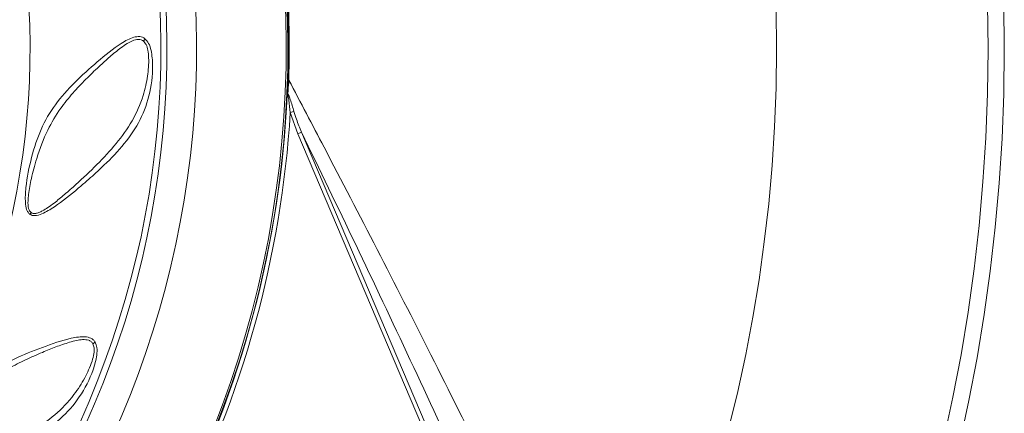
# Model space of a CAD drawing. Units: inches. Extents: x 0.1 to 54.8, y 0 to 42.6.
# Drawn here: x 14.1 to 16.5, y 30.7 to 31.6 of the extents above; entities that cross this region are included whole.
import ezdxf

# ---------------------------------------------------------------- set-up
doc = ezdxf.new("R2010")
doc.units = ezdxf.units.IN
doc.layers.get('0').update_dxf_attribs({"lineweight": 5})
doc.layers.add('Dims', color=7, linetype='Continuous', lineweight=9)
doc.layers.add('Outlines', color=7, linetype='Continuous', lineweight=13)
doc.styles.add('AtlasIED', font='arial.ttf', dxfattribs={"height": 0.5})
doc.dimstyles.new('AtlasIED1', dxfattribs={"dimtxt": 0.5, "dimasz": 0.5, "dimexe": 0.18, "dimexo": 0.18, "dimgap": 0.0625, "dimtad": 1, "dimzin": 1, "dimdsep": 46, "dimtxsty": 'AtlasIED', "dimcen": 1, "dimadec": 0, "dimazin": 0, "dimtfac": 1, "dimtmove": 0, "dimatfit": 3, "dimfxl": 1, "dimarcsym": 0})

# ---------------------------------------------------------------- blocks, each defined once
blk = doc.blocks.new('*D4')
at = {"layer": 'Defpoints', "color": 0, "transparency": 16777216}
for p in [(16.4599, 37.0938), (8.0361, 31.5524), (16.4599, 31.5524)]:
    blk.add_point(p, dxfattribs=at)
at = {"layer": 'Dims', "color": 0, "lineweight": -2, "transparency": 16777216}
for p, q in [((8.0361, 32.3024), (8.0361, 37.2738)), ((16.4599, 32.3024), (16.4599, 37.2738)), ((8.5361, 37.0938), (15.9599, 37.0938))]:
    blk.add_line(p, q, dxfattribs=at)
at = {"layer": 'Dims', "color": 0, "transparency": 16777216}
for points in [[(8.5361, 37.1771), (8.5361, 37.0104), (8.0361, 37.0938)], [(15.9599, 37.1771), (15.9599, 37.0104), (16.4599, 37.0938)]]:
    blk.add_solid(points, dxfattribs=at)
at = {"layer": 'Dims', "color": 0, "transparency": 16777216, "insert": (12.248, 37.8118), "char_height": 0.5, "attachment_point": 2, "style": 'AtlasIED'}
blk.add_mtext('8.42"\\F [;\\fArial; (214.0mm)\\F]" (214.0 mm)', dxfattribs=at)

msp = doc.modelspace()

# ---------------------------------------------------------------- linework, layer by layer
for p, q in [((14.7311, 31.4767), (14.7285, 31.4768)), ((14.7435, 31.4009), (14.7346, 31.3983)), ((14.7526, 31.3474), (14.7346, 31.3983)), ((14.7617, 31.3512), (14.7526, 31.3474)), ((15.0515, 30.6446), (14.7526, 31.3474)), ((14.7617, 31.3512), (15.0605, 30.6484))]:
    msp.add_line(p, q)
for radius in [4.1725, 3.6614]:
    msp.add_circle((12.248, 31.5524), radius)
for centre, radius, start, end in [((12.248, 31.5524), 2.4843, 358.2532, 297.8247), ((12.248, 31.5524), 2.4816, 358.2532, 297.8247), ((12.248, 31.5524), 2.4803, 332.4641, 323.6138), ((12.248, 31.5524), 2.4764, 32.9539, 212.9539), ((12.248, 31.5524), 2.2598, 32.9539, 212.9539), ((12.248, 31.5524), 2.1883, 32.9539, 212.9539), ((12.248, 31.5524), 2.4764, 212.9539, 32.9539), ((12.248, 31.5524), 2.2598, 212.9539, 32.9539), ((12.248, 31.5524), 2.1883, 212.9539, 32.9539), ((12.248, 31.5524), 2.1737, 212.9539, 32.9539), ((12.248, 31.5524), 1.8576, 212.9539, 32.9539), ((14.3672, 31.5829), 0.0174, 316.4179, 338.5801), ((12.248, 31.5524), 2.4815, 332.5732, 357.4683), ((14.7177, 31.4419), 0.0107, 351.4148, 3.0362), ((12.248, 31.5524), 2.4914, 332.5732, 356.4541), ((14.1212, 31.1457), 0.0171, 138.6764, 155.4762), ((14.2498, 30.8562), 0.0174, 296.4179, 318.5801)]:
    msp.add_arc(centre, radius, start, end)
for points, knots in [([(14.1057, 31.1527), (14.104, 31.1543), (14.1005, 31.1574), (14.0963, 31.1669), (14.0933, 31.1867), (14.0962, 31.2296), (14.1081, 31.2912), (14.1304, 31.3592), (14.1651, 31.4186), (14.2126, 31.4714), (14.2677, 31.5212), (14.3162, 31.5606), (14.3514, 31.58), (14.3687, 31.5824), (14.3777, 31.5804), (14.3815, 31.5778), (14.3834, 31.5765)], [0, 0, 0, 0, 0.015851, 0.031735, 0.063284, 0.126046, 0.250718, 0.375524, 0.499651, 0.624376, 0.749392, 0.87435, 0.937545, 0.969054, 0.984688, 1, 1, 1, 1]), ([(14.3798, 31.5709), (14.378, 31.5721), (14.3743, 31.5745), (14.3653, 31.5755), (14.3536, 31.5722), (14.3395, 31.5646), (14.3211, 31.5518), (14.2984, 31.5332), (14.27, 31.5075), (14.2397, 31.4784), (14.2081, 31.4451), (14.176, 31.4052), (14.1453, 31.354), (14.1262, 31.3033), (14.1148, 31.2633), (14.1092, 31.2406), (14.1049, 31.2201), (14.102, 31.2019), (14.1004, 31.184), (14.1009, 31.1701), (14.1043, 31.1607), (14.1071, 31.1581), (14.1084, 31.1569)], [0, 0, 0, 0, 0.015335, 0.031256, 0.062905, 0.092061, 0.125732, 0.188457, 0.251259, 0.3305, 0.413038, 0.500106, 0.614647, 0.749208, 0.796463, 0.838127, 0.874246, 0.908713, 0.937014, 0.973028, 0.987234, 1, 1, 1, 1]), ([(14.3834, 31.5765), (14.3866, 31.5731), (14.3933, 31.5658), (14.4001, 31.5432), (14.4037, 31.4996), (14.3955, 31.4373), (14.3702, 31.3723), (14.3295, 31.3159), (14.2847, 31.2707), (14.2481, 31.2378), (14.2105, 31.2056), (14.1745, 31.1768), (14.1389, 31.1549), (14.1206, 31.1493), (14.111, 31.1499), (14.1074, 31.1518), (14.1057, 31.1527)], [0, 0, 0, 0, 0.029742, 0.06316, 0.125912, 0.250598, 0.375268, 0.500138, 0.624174, 0.703209, 0.749215, 0.874077, 0.936698, 0.971631, 0.986304, 1, 1, 1, 1]), ([(14.1084, 31.1569), (14.11, 31.1561), (14.1133, 31.1544), (14.1199, 31.1549), (14.1275, 31.1571), (14.1374, 31.1619), (14.1497, 31.1695), (14.1674, 31.1825), (14.1901, 31.2011), (14.242, 31.2474), (14.3019, 31.305), (14.3543, 31.3769), (14.3754, 31.4254), (14.3854, 31.4628), (14.3897, 31.4857), (14.3922, 31.5082), (14.3928, 31.5294), (14.391, 31.5479), (14.3872, 31.5624), (14.3821, 31.5682), (14.3798, 31.5709)], [0, 0, 0, 0, 0.013003, 0.027249, 0.043762, 0.063212, 0.092127, 0.125833, 0.185358, 0.250891, 0.499318, 0.624215, 0.748904, 0.794035, 0.835759, 0.874227, 0.915096, 0.948825, 0.976486, 1, 1, 1, 1]), ([(14.7271, 31.4428), (14.7272, 31.4457), (14.7278, 31.4562), (14.7282, 31.4681), (14.7285, 31.4768)], [0, 0, 0, 0, 0.2711436, 1, 1, 1, 1]), ([(14.7311, 31.4767), (14.7305, 31.4684), (14.7298, 31.4593), (14.7289, 31.4481), (14.7286, 31.4449), (14.7284, 31.4425)], [0, 0, 0, 0, 0.6947873, 0.7724398, 1, 1, 1, 1]), ([(14.7311, 31.4767), (14.7594, 31.4229), (14.8299, 31.2889), (14.9443, 31.0693), (15.0752, 30.813), (15.2081, 30.5466), (15.2971, 30.3615), (15.3416, 30.269)], [0, 0, 0, 0, 0.142127, 0.354243, 0.566289, 0.783184, 1, 1, 1, 1]), ([(14.7271, 31.4428), (14.7271, 31.4428), (14.7271, 31.4428), (14.7272, 31.4427), (14.7279, 31.4426), (14.7284, 31.4425)], [0, 0, 0, 0, 0.024884, 0.327914, 1, 1, 1, 1]), ([(14.7283, 31.4403), (14.7278, 31.4409), (14.7272, 31.4416), (14.7271, 31.4425), (14.7271, 31.4428), (14.7271, 31.4428)], [0, 0, 0, 0, 0.673677, 0.975324, 1, 1, 1, 1]), ([(14.7346, 31.3983), (14.7335, 31.4083), (14.7322, 31.4201), (14.7303, 31.4333), (14.7295, 31.4372), (14.7288, 31.4394), (14.7285, 31.4401), (14.7283, 31.4403), (14.7283, 31.4403)], [0, 0, 0, 0, 0.694207, 0.81812, 0.934518, 0.974988, 0.993325, 1, 1, 1, 1]), ([(14.7284, 31.4425), (14.7287, 31.4423), (14.7294, 31.4418), (14.7309, 31.4394), (14.7326, 31.4355), (14.7372, 31.4226), (14.7406, 31.4108), (14.7435, 31.4009)], [0, 0, 0, 0, 0.037919, 0.088868, 0.213898, 0.337615, 1, 1, 1, 1]), ([(14.7435, 31.4009), (14.7454, 31.3946), (14.7507, 31.3778), (14.7574, 31.3615), (14.7617, 31.3512)], [0, 0, 0, 0, 0.371852, 1, 1, 1, 1]), ([(15.2835, 30.2325), (15.2404, 30.329), (15.1541, 30.5219), (15.0233, 30.8044), (14.8923, 31.0815), (14.8052, 31.2613), (14.7617, 31.3512)], [0, 0, 0, 0, 0.246591, 0.493288, 0.746593, 1, 1, 1, 1]), ([(13.857, 30.5415), (13.8559, 30.5435), (13.8537, 30.5476), (13.853, 30.558), (13.857, 30.5776), (13.8744, 30.617), (13.9066, 30.6707), (13.9508, 30.727), (14.0037, 30.771), (14.0664, 30.8044), (14.1353, 30.8323), (14.1943, 30.8527), (14.234, 30.8589), (14.2511, 30.8552), (14.2588, 30.8503), (14.2615, 30.8465), (14.2629, 30.8447)], [0, 0, 0, 0, 0.015851, 0.031735, 0.063284, 0.126046, 0.250718, 0.375524, 0.499651, 0.624376, 0.749392, 0.87435, 0.937545, 0.969054, 0.984688, 1, 1, 1, 1]), ([(14.2629, 30.8447), (14.2647, 30.8404), (14.2685, 30.8312), (14.2671, 30.8077), (14.2556, 30.7655), (14.2267, 30.7098), (14.1806, 30.6574), (14.123, 30.6183), (14.0655, 30.5911), (14.0198, 30.5727), (13.9736, 30.5553), (13.9298, 30.5405), (13.8889, 30.5321), (13.8698, 30.5332), (13.861, 30.537), (13.8583, 30.54), (13.857, 30.5415)], [0, 0, 0, 0, 0.029742, 0.06316, 0.125912, 0.250598, 0.375268, 0.500138, 0.624174, 0.703209, 0.749215, 0.874077, 0.936698, 0.971631, 0.986304, 1, 1, 1, 1]), ([(14.2576, 30.8406), (14.2563, 30.8424), (14.2536, 30.846), (14.2455, 30.85), (14.2334, 30.8509), (14.2175, 30.8485), (14.1959, 30.8428), (14.1681, 30.833), (14.1327, 30.8187), (14.0942, 30.8016), (14.0532, 30.7811), (14.0094, 30.7547), (13.963, 30.717), (13.9277, 30.6759), (13.9033, 30.6423), (13.8903, 30.6229), (13.8793, 30.605), (13.8703, 30.5889), (13.8626, 30.5727), (13.8584, 30.5594), (13.8584, 30.5494), (13.8601, 30.5461), (13.8609, 30.5445)], [0, 0, 0, 0, 0.015335, 0.031256, 0.062905, 0.092061, 0.125732, 0.188457, 0.251259, 0.3305, 0.413038, 0.500106, 0.614647, 0.749208, 0.796463, 0.838127, 0.874246, 0.908713, 0.937014, 0.973028, 0.987234, 1, 1, 1, 1]), ([(13.8609, 30.5445), (13.8622, 30.5432), (13.8647, 30.5405), (13.871, 30.5386), (13.879, 30.5381), (13.8899, 30.5392), (13.904, 30.5422), (13.9252, 30.5484), (13.9528, 30.5581), (14.0174, 30.5838), (14.0934, 30.6174), (14.1672, 30.6671), (14.2037, 30.7054), (14.2259, 30.7372), (14.2377, 30.7572), (14.2477, 30.7775), (14.2556, 30.7972), (14.2602, 30.8152), (14.2616, 30.8301), (14.2588, 30.8373), (14.2576, 30.8406)], [0, 0, 0, 0, 0.013003, 0.027249, 0.043762, 0.063212, 0.092127, 0.125833, 0.185358, 0.250891, 0.499318, 0.624215, 0.748904, 0.794035, 0.835759, 0.874227, 0.915096, 0.948825, 0.976486, 1, 1, 1, 1])]:
    msp.add_open_spline(points, degree=3, knots=knots)
at = {"layer": 'Outlines'}
msp.add_circle((12.248, 31.5524), 4.2119, dxfattribs=at)

# ---------------------------------------------------------------- dimensions: what is measured, and where the dimension line sits
at = {"layer": 'Dims'}
dim = msp.add_linear_dim(base=(16.4599, 37.0938), p1=(8.0361, 31.5524), p2=(16.4599, 31.5524), text='<>" (214.0 mm)', dimstyle='AtlasIED1', override={"dimexo": 0.75, "dimpost": '"\\F'}, dxfattribs=at)
dim.commit()
dim.dimension.update_dxf_attribs({"geometry": '*D4', "text_midpoint": (12.248, 37.0938), "dimtype": 160})

doc.saveas('drawing.dxf')
